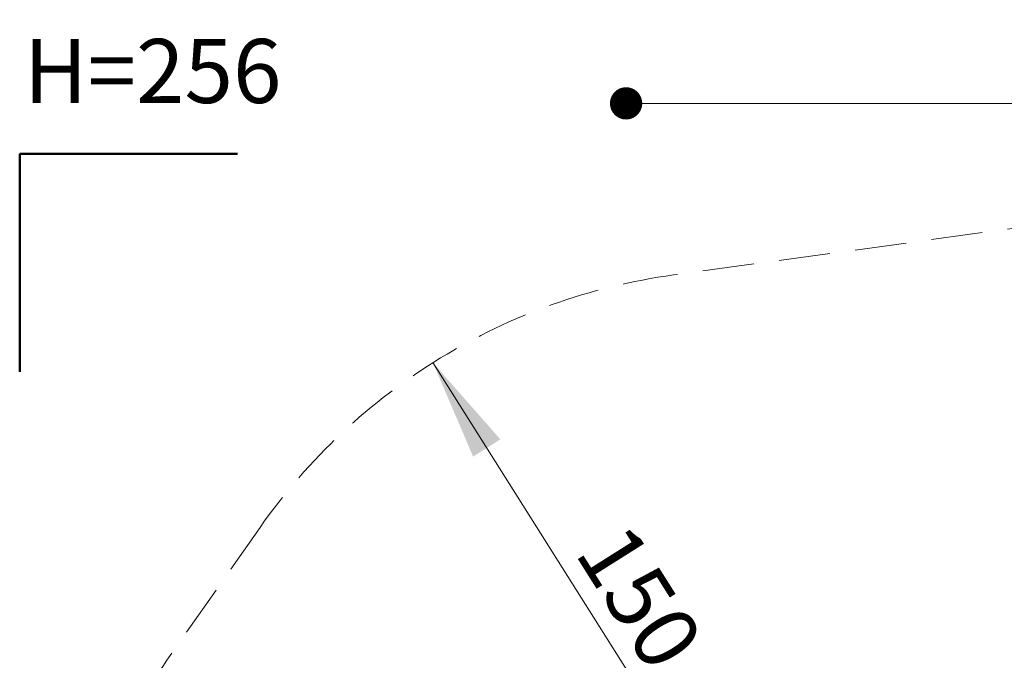
# Model space of a CAD drawing. Units: millimetres. Extents: x 657 to 1344, y 630 to 1422.
# Drawn here: x 694 to 938, y 1263 to 1422 of the extents above; entities that cross this region are included whole.
import ezdxf

# ---------------------------------------------------------------- set-up
doc = ezdxf.new("R2010")
doc.units = ezdxf.units.MM
doc.header["$LTSCALE"] = 100
doc.linetypes.add('HIDDEN', pattern=[0.1905, 0.127, -0.0635])
doc.styles.add('SLDTEXTSTYLE0', font='TXT', dxfattribs={"width": 0.75})
doc.styles.add('SLDTEXTSTYLE1', font='TXT', dxfattribs={"width": 0.605})
doc.dimstyles.new('SLDDIMSTYLE1', dxfattribs={"dimtxt": 15.875, "dimasz": 8, "dimexe": 0, "dimexo": 0.0625, "dimgap": 3.96875, "dimtad": 2, "dimdec": 0, "dimrnd": 1e-09, "dimzin": 12, "dimdsep": 46, "dimtxsty": 'SLDTEXTSTYLE0', "dimblk1": 'DOT', "dimblk2": 'DOT', "dimsah": 1, "dimcen": 0.09, "dimse1": 1, "dimse2": 1, "dimadec": 0, "dimazin": 3, "dimtfac": 1, "dimtdec": 0, "dimtofl": 0, "dimtmove": 0, "dimatfit": 3, "dimldrblk": 'DOT', "dimfxl": 0, "dimfrac": 2, "dimtolj": 1, "dimtzin": 12, "dimarcsym": 0})
doc.dimstyles.new('SLDDIMSTYLE3', dxfattribs={"dimtxt": 15.875, "dimasz": 25, "dimexe": 0, "dimexo": 0.0625, "dimgap": 3.96875, "dimtad": 2, "dimdec": 0, "dimrnd": 1e-09, "dimzin": 12, "dimdsep": 46, "dimtxsty": 'SLDTEXTSTYLE0', "dimsah": 1, "dimcen": 0, "dimadec": 0, "dimazin": 3, "dimtfac": 1, "dimtdec": 0, "dimtofl": 0, "dimtmove": 0, "dimatfit": 3, "dimfxl": 0, "dimfrac": 2, "dimtolj": 1, "dimtzin": 12, "dimarcsym": 0})

# ---------------------------------------------------------------- blocks, each defined once
blk = doc.blocks.new('_D_4')
at = {"color": 7, "linetype": 'Continuous', "lineweight": 0}
blk.add_line((796.68, 1336.67), (876.71, 1209.8), dxfattribs=at)
at = {"color": 7, "linetype": 'Continuous', "lineweight": 18}
blk.add_solid([(796.68, 1336.67), (806.64, 1313.39), (813.4, 1317.66)], dxfattribs=at)
at = {"color": 7, "linetype": 'Continuous', "lineweight": 18, "insert": (845.02, 1298.06), "char_height": 15.875, "attachment_point": 1, "rotation": 302.2463, "style": 'SLDTEXTSTYLE0'}
blk.add_mtext('150', dxfattribs=at)
blk = doc.blocks.new('_Dot')
at = {"color": 0, "linetype": 'ByBlock', "lineweight": -2}
blk.add_line((-0.5, 0), (-1, 0), dxfattribs=at)
at = {"color": 0, "linetype": 'ByBlock', "const_width": 0.5}
blk.add_lwpolyline([(-0.25, 0, 1), (0.25, 0, 1)], format="xyb", close=True, dxfattribs=at)
blk = doc.blocks.new('_D_10')
at = {"color": 7, "linetype": 'Continuous', "lineweight": 0}
blk.add_line((1144.37, 1400.94), (844.56, 1400.94), dxfattribs=at)
at = {"color": 7, "linetype": 'Continuous', "lineweight": 18, "xscale": 8, "yscale": 8, "rotation": 180.0000000000004}
blk.add_blockref('_Dot', (844.56, 1400.94, 3.58), dxfattribs=at)
at = {"color": 7, "linetype": 'Continuous', "lineweight": 18, "xscale": 8, "yscale": 8}
blk.add_blockref('_Dot', (1144.37, 1400.94, 3.58), dxfattribs=at)
at = {"color": 7, "linetype": 'Continuous', "lineweight": 18, "insert": (976.87, 1421.4), "char_height": 15.875, "attachment_point": 1, "style": 'SLDTEXTSTYLE0'}
blk.add_mtext('300', dxfattribs=at)

msp = doc.modelspace()

# ---------------------------------------------------------------- linework, layer by layer
at = {"color": 7, "linetype": 'Continuous', "lineweight": 50}
for p, q in [((694.26, 1334.43), (694.26, 1388.43)), ((694.26, 1388.43), (748.26, 1388.43))]:
    msp.add_line(p, q, dxfattribs=at)
at = {"color": 7, "linetype": 'HIDDEN', "lineweight": 18}
for p, q in [((1064.93, 1387.04), (856.32, 1358.41)), ((753.85, 1295.85), (730.77, 1262.89))]:
    msp.add_line(p, q, dxfattribs=at)
for centre, start, end in [((876.71, 1209.8), 97.8137, 144.9965), ((853.63, 1176.85), 144.9965, 167.3993)]:
    msp.add_arc(centre, 150, start, end, dxfattribs=at)

# ---------------------------------------------------------------- texts
at = {"color": 7, "linetype": 'Continuous', "lineweight": 0, "insert": (727.23, 1416.9), "char_height": 15.875, "attachment_point": 2, "style": 'SLDTEXTSTYLE1'}
msp.add_mtext('H=256', dxfattribs=at)

# ---------------------------------------------------------------- dimensions: what is measured, and where the dimension line sits
at = {"color": 7, "linetype": 'Continuous', "lineweight": 18}
dim = msp.add_linear_dim(base=(844.56, 1400.94), p1=(1144.37, 1110.84), p2=(844.56, 1130.3), dimstyle='SLDDIMSTYLE1', dxfattribs=at)
dim.commit()
dim.dimension.update_dxf_attribs({"geometry": '_D_10', "text_midpoint": (994.47, 1400.94), "dimtype": 160})
dim = msp.add_radius_dim(center=(876.71, 1209.8), mpoint=(796.68, 1336.67), dimstyle='SLDDIMSTYLE3', override={"dimpost": '<>'}, dxfattribs=at)
dim.commit()
dim.dimension.update_dxf_attribs({"geometry": '_D_4', "text_midpoint": (836.7, 1273.24), "dimtype": 164})

doc.saveas('drawing.dxf')
